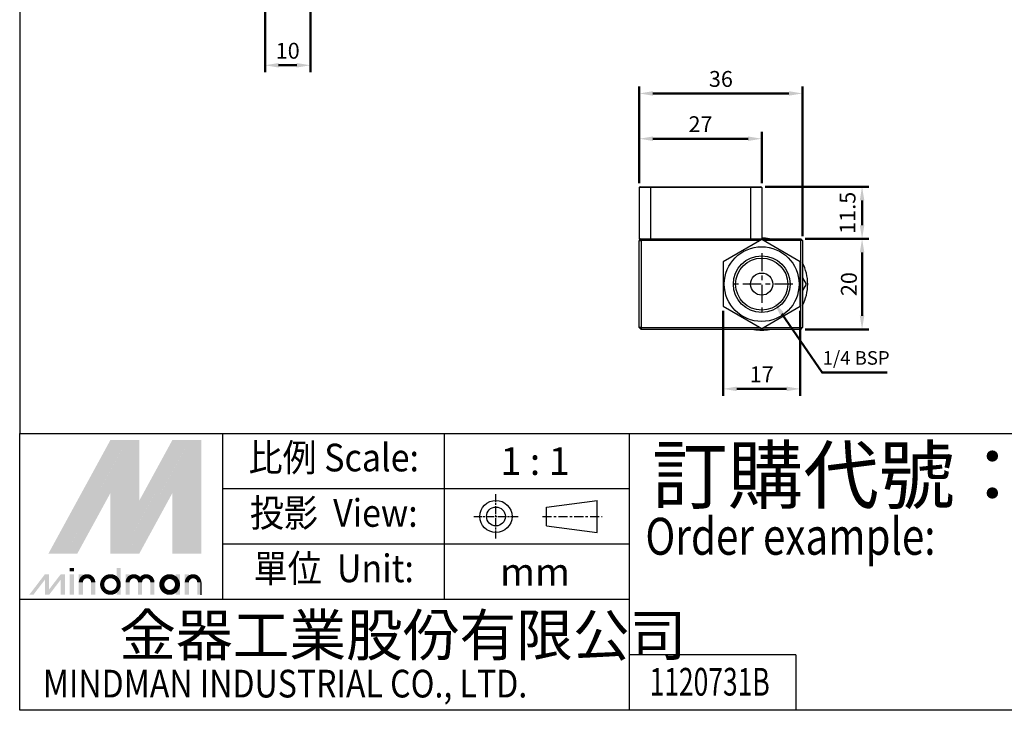
# Model space of a CAD drawing. Units: millimetres. Extents: x 1098 to 1570, y 199 to 512.
# Drawn here: x 1098 to 1315, y 199 to 352 of the extents above; entities that cross this region are included whole.
import ezdxf
from ezdxf.enums import TextEntityAlignment as Align

# ---------------------------------------------------------------- set-up
doc = ezdxf.new("R2010")
doc.units = ezdxf.units.MM
for name, pattern in [('AM_ISO08W050', [18, 12, -1.5, 3, -1.5]), ('AM_ISO08W050x2', [9, 6, -0.75, 1.5, -0.75]), ('CENTER', [7, 4, -1, 1, -1])]:
    doc.linetypes.add(name, pattern=pattern)
doc.layers.add('AM_5', color=5, linetype='Continuous', lineweight=50)
doc.layers.add('AM_7', color=1, linetype='AM_ISO08W050', lineweight=25)
doc.layers.add('LOGO', color=7, linetype='Continuous')
doc.layers.add('聚合線', color=6, linetype='Continuous')
doc.styles.add('CHINESET', font='simplex.shx', dxfattribs={"bigfont": 'chineset.shx'})
doc.styles.get("Standard").update_dxf_attribs({"font": 'ISOCP.SHX', "bigfont": 'CHINESET.SHX'})
doc.styles.add('STANDARD0', font='isocp.shx', dxfattribs={"height": 3.5, "bigfont": 'chineset.shx'})
doc.dimstyles.new('AM_ISO', dxfattribs={"dimtxt": 3.5, "dimasz": 3, "dimexe": 1.5, "dimexo": 1, "dimgap": 0.7, "dimtad": 1, "dimdsep": 46, "dimtxsty": 'STANDARD', "dimcen": 0, "dimclrd": 256, "dimclre": 256, "dimclrt": 256, "dimadec": 0, "dimazin": 2, "dimtp": 0.1, "dimtm": 0.1, "dimtfac": 0.6, "dimtmove": 0, "dimatfit": 3, "dimfxl": 1, "dimlwd": -1, "dimlwe": -1, "dimarcsym": 0})
doc.dimstyles.new('AM_ISO$0', dxfattribs={"dimtxt": 3.5, "dimasz": 3, "dimexe": 1.5, "dimexo": 1, "dimgap": 0.7, "dimtad": 1, "dimdsep": 46, "dimtxsty": 'STANDARD', "dimcen": 0, "dimclrd": 256, "dimclre": 256, "dimclrt": 256, "dimadec": 0, "dimazin": 2, "dimtp": 0.1, "dimtm": 0.1, "dimtfac": 0.6, "dimtmove": 0, "dimatfit": 3, "dimfxl": 1, "dimlwd": -1, "dimlwe": -1, "dimarcsym": 0})

# ---------------------------------------------------------------- blocks, each defined once
blk = doc.blocks.new('*D160')
at = {"layer": 'AM_5'}
for p, q in [((1162.07, 369.92), (1162.07, 340.09)), ((1152.07, 367.18), (1152.07, 340.09)), ((1159.07, 341.59), (1155.07, 341.59))]:
    blk.add_line(p, q, dxfattribs=at)
for points in [[(1155.07, 342.09), (1155.07, 341.09), (1152.07, 341.59)], [(1159.07, 342.09), (1159.07, 341.09), (1162.07, 341.59)]]:
    blk.add_solid(points, dxfattribs=at)
at = {"layer": 'Defpoints', "color": 0}
for p in [(1162.07, 370.92), (1152.07, 368.18), (1152.07, 341.59)]:
    blk.add_point(p, dxfattribs=at)
at = {"layer": 'AM_5', "insert": (1157.07, 344.34), "char_height": 3.5, "attachment_point": 5}
blk.add_mtext('10', dxfattribs=at)
blk = doc.blocks.new('*D161')
at = {"layer": 'AM_5'}
for p, q in [((1253.12, 287.37), (1253.12, 268.64)), ((1270.12, 287.37), (1270.12, 268.64)), ((1256.12, 270.14), (1267.12, 270.14))]:
    blk.add_line(p, q, dxfattribs=at)
for points in [[(1256.12, 270.64), (1256.12, 269.64), (1253.12, 270.14)], [(1267.12, 270.64), (1267.12, 269.64), (1270.12, 270.14)]]:
    blk.add_solid(points, dxfattribs=at)
at = {"layer": 'Defpoints', "color": 0}
for p in [(1253.12, 288.37), (1270.12, 288.37), (1270.12, 270.14)]:
    blk.add_point(p, dxfattribs=at)
at = {"layer": 'AM_5', "insert": (1261.62, 272.89), "char_height": 3.5, "attachment_point": 5}
blk.add_mtext('17', dxfattribs=at)
blk = doc.blocks.new('*D162')
at = {"layer": 'AM_5'}
for p, q in [((1234.62, 315.57), (1234.62, 326.87)), ((1261.62, 315.57), (1261.62, 326.87)), ((1237.62, 325.37), (1258.62, 325.37))]:
    blk.add_line(p, q, dxfattribs=at)
for points in [[(1237.62, 325.87), (1237.62, 324.87), (1234.62, 325.37)], [(1258.62, 325.87), (1258.62, 324.87), (1261.62, 325.37)]]:
    blk.add_solid(points, dxfattribs=at)
at = {"layer": 'Defpoints', "color": 0}
for p in [(1261.62, 325.37), (1234.62, 314.57), (1261.62, 314.57)]:
    blk.add_point(p, dxfattribs=at)
at = {"layer": 'AM_5', "insert": (1248.12, 328.12), "char_height": 3.5, "attachment_point": 5}
blk.add_mtext('27', dxfattribs=at)
blk = doc.blocks.new('*D163')
at = {"layer": 'AM_5'}
for p, q in [((1234.62, 315.57), (1234.62, 336.87)), ((1270.62, 303.87), (1270.62, 336.87)), ((1237.62, 335.37), (1267.62, 335.37))]:
    blk.add_line(p, q, dxfattribs=at)
for points in [[(1237.62, 335.87), (1237.62, 334.87), (1234.62, 335.37)], [(1267.62, 335.87), (1267.62, 334.87), (1270.62, 335.37)]]:
    blk.add_solid(points, dxfattribs=at)
at = {"layer": 'Defpoints', "color": 0}
for p in [(1270.62, 335.37), (1234.62, 314.57), (1270.62, 302.87)]:
    blk.add_point(p, dxfattribs=at)
at = {"layer": 'AM_5', "insert": (1252.62, 338.12), "char_height": 3.5, "attachment_point": 5}
blk.add_mtext('36', dxfattribs=at)
blk = doc.blocks.new('*D164')
at = {"layer": 'AM_5'}
for p, q in [((1271.22, 303.27), (1285.26, 303.27)), ((1283.76, 300.27), (1283.76, 286.27)), ((1271.22, 283.27), (1285.26, 283.27))]:
    blk.add_line(p, q, dxfattribs=at)
for points in [[(1283.26, 300.27), (1284.26, 300.27), (1283.76, 303.27)], [(1283.26, 286.27), (1284.26, 286.27), (1283.76, 283.27)]]:
    blk.add_solid(points, dxfattribs=at)
at = {"layer": 'Defpoints', "color": 0}
for p in [(1270.22, 303.27), (1270.22, 283.27), (1283.76, 283.27)]:
    blk.add_point(p, dxfattribs=at)
at = {"layer": 'AM_5', "insert": (1281.31, 293.27), "char_height": 3.5, "attachment_point": 5, "rotation": 90}
blk.add_mtext('20', dxfattribs=at)
blk = doc.blocks.new('*D165')
at = {"layer": 'AM_5'}
for p, q in [((1262.42, 314.77), (1285.26, 314.77)), ((1283.76, 311.77), (1283.76, 306.27)), ((1271.22, 303.27), (1285.26, 303.27))]:
    blk.add_line(p, q, dxfattribs=at)
for points in [[(1283.26, 311.77), (1284.26, 311.77), (1283.76, 314.77)], [(1283.26, 306.27), (1284.26, 306.27), (1283.76, 303.27)]]:
    blk.add_solid(points, dxfattribs=at)
at = {"layer": 'Defpoints', "color": 0}
for p in [(1261.42, 314.77), (1270.22, 303.27), (1283.76, 303.27)]:
    blk.add_point(p, dxfattribs=at)
at = {"layer": 'AM_5', "insert": (1281.01, 309.02), "char_height": 3.5, "attachment_point": 5, "rotation": 90}
blk.add_mtext('11.5', dxfattribs=at)
blk = doc.blocks.new('*U106')
at = {"layer": 'AM_5'}
blk.add_lwpolyline([(668.96, 18.59), (677.81, 5.61), (692.2, 5.61)], dxfattribs=at)
blk.add_solid([(668.55, 18.31), (667.27, 21.07), (669.37, 18.87)], dxfattribs=at)
blk = doc.blocks.new('*U107')
at = {"layer": 'AM_5', "style": 'STANDARD0'}
blk.add_text('1/4 BSP', height=3, dxfattribs=at).set_placement((677.94, 7.34))

msp = doc.modelspace()

# ---------------------------------------------------------------- linework, layer by layer
at = {"color": 7, "linetype": 'Continuous'}
for p, q in [((1234.62, 314.57), (1234.62, 303.27)), ((1237.12, 314.57), (1234.62, 314.57)), ((1234.82, 314.77), (1237.12, 314.77)), ((1237.12, 314.57), (1237.12, 314.77)), ((1237.12, 314.77), (1259.12, 314.77)), ((1237.12, 314.57), (1237.12, 303.27)), ((1259.12, 314.57), (1237.12, 314.57)), ((1259.12, 314.57), (1259.12, 314.77)), ((1259.12, 314.77), (1261.42, 314.77)), ((1259.12, 314.57), (1259.12, 303.27)), ((1261.62, 314.57), (1259.12, 314.57)), ((1261.62, 314.57), (1261.62, 303.27)), ((1235.02, 303.27), (1234.62, 302.87)), ((1234.62, 303.27), (1235.02, 303.27)), ((1234.62, 283.67), (1234.62, 302.87)), ((1234.62, 302.87), (1235.02, 302.87)), ((1235.02, 303.27), (1270.22, 303.27)), ((1235.02, 303.27), (1235.02, 302.87)), ((1235.02, 302.87), (1235.02, 283.67)), ((1261.24, 302.87), (1235.02, 302.87)), ((1261.62, 303.09), (1253.12, 298.18)), ((1270.12, 298.18), (1261.62, 303.09)), ((1270.22, 302.87), (1261.99, 302.87)), ((1270.22, 303.27), (1270.22, 302.87)), ((1270.62, 302.87), (1270.22, 303.27)), ((1270.22, 283.67), (1270.22, 302.87)), ((1270.62, 302.87), (1270.22, 302.87)), ((1270.62, 302.87), (1270.62, 283.67)), ((1253.12, 298.18), (1253.12, 288.37)), ((1270.12, 288.37), (1270.12, 298.18)), ((1270.62, 294.69), (1271.43, 293.27)), ((1271.43, 293.27), (1270.62, 291.86)), ((1253.12, 288.37), (1261.62, 283.46)), ((1261.62, 283.46), (1270.12, 288.37)), ((1234.62, 283.67), (1235.02, 283.27)), ((1235.02, 283.67), (1234.62, 283.67)), ((1235.02, 283.67), (1261.24, 283.67)), ((1235.02, 283.67), (1235.02, 283.27)), ((1270.22, 283.27), (1235.02, 283.27)), ((1261.99, 283.67), (1270.22, 283.67)), ((1270.22, 283.67), (1270.22, 283.27)), ((1270.22, 283.67), (1270.62, 283.67)), ((1270.22, 283.27), (1270.62, 283.67))]:
    msp.add_line(p, q, dxfattribs=at)
for radius in [8.25, 6.25, 5.75, 2.45]:
    msp.add_circle((1261.62, 293.27), radius, dxfattribs=at)
for centre, radius, start, end in [((1234.82, 314.57), 0.2, 90, 180), ((1261.42, 314.57), 0.2, 0, 90), ((1261.62, 293.27), 10.15, 80.1375, 90), ((1261.62, 293.27), 10.15, 0, 27.5386), ((1261.62, 293.27), 10.15, 332.4614, 0), ((1261.62, 293.27), 10.15, 260.1375, 279.8625)]:
    msp.add_arc(centre, radius, start, end, dxfattribs=at)
at = {"layer": 'AM_7', "linetype": 'CENTER'}
for p, q in [((1261.62, 300.14), (1261.62, 286.41)), ((1268.48, 293.27), (1254.75, 293.27))]:
    msp.add_line(p, q, dxfattribs=at)
at = {"layer": 'LOGO', "color": 4}
for p, q in [((1142.78, 223.62), (1142.78, 260.3)), ((1191.68, 223.62), (1191.68, 260.3)), ((1232.43, 199.17), (1232.43, 260.3)), ((1232.43, 248.07), (1142.78, 248.07)), ((1232.43, 235.85), (1142.78, 235.85)), ((1232.43, 223.62), (1097.95, 223.62)), ((1269.12, 211.4), (1232.43, 211.4)), ((1269.12, 211.4), (1269.12, 199.17))]:
    msp.add_line(p, q, dxfattribs=at)
at = {"layer": 'LOGO', "linetype": 'AM_ISO08W050x2', "ltscale": 0.3}
for p, q in [((1203, 237.08), (1203, 246.87)), ((1198.11, 241.97), (1207.89, 241.97))]:
    msp.add_line(p, q, dxfattribs=at)
at = {"layer": 'LOGO', "linetype": 'Continuous'}
for p, q in [((1214.18, 244.05), (1225.3, 245.52)), ((1214.18, 239.89), (1225.3, 238.42))]:
    msp.add_line(p, q, dxfattribs=at)
at = {"layer": 'LOGO'}
for p, q in [((1225.3, 238.42), (1225.3, 245.52)), ((1214.18, 239.89), (1214.18, 244.05)), ((1138.01, 224.67), (1138.01, 227.4))]:
    msp.add_line(p, q, dxfattribs=at)
at = {"layer": 'LOGO', "linetype": 'CENTER', "ltscale": 0.5}
msp.add_line((1213.29, 241.97), (1226.42, 241.97), dxfattribs=at)
at = {"layer": 'LOGO', "color": 4}
for points in [[(1097.95, 260.3), (1570.04, 260.3), (1570.04, 511.51), (1097.95, 511.51)], [(1097.95, 260.3), (1570.04, 260.3), (1570.04, 199.17), (1097.95, 199.17)]]:
    msp.add_lwpolyline(points, close=True, dxfattribs=at)
at = {"layer": 'LOGO', "color": 5, "const_width": 0.913}
for points in [[(1114.17, 227.4, 1), (1111.43, 227.4, 1)], [(1124.5, 227.4, 1), (1121.76, 227.4, 1)], [(1127.23, 227.4, 1), (1124.49, 227.4, 1)], [(1137.56, 227.4, 1), (1134.82, 227.4, 1)]]:
    msp.add_lwpolyline(points, format="xyb", dxfattribs=at)
for points in [[(1116.14, 226.95, 1), (1119.79, 226.95, 1)], [(1129.2, 226.95, 1), (1132.85, 226.95, 1)]]:
    msp.add_lwpolyline(points, format="xyb", close=True, dxfattribs=at)
at = {"layer": 'LOGO', "color": 5}
msp.add_lwpolyline([(1129.66, 226.95, 1), (1132.39, 226.95, 1)], format="xyb", close=True, dxfattribs=at)
at = {"layer": 'LOGO', "linetype": 'Continuous'}
for radius in [3.55, 2.08]:
    msp.add_circle((1203, 241.97), radius, dxfattribs=at)
at = {"layer": 'LOGO', "color": 5}
msp.add_circle((1131.03, 226.95), 1.37, dxfattribs=at)
for points in [[(1104.29, 233.78), (1106.93, 233.78), (1117.96, 258.85), (1120.61, 258.85)], [(1121.7, 258.85), (1124.34, 258.85), (1121.7, 235.79), (1124.34, 245.48)], [(1121.7, 235.79), (1124.34, 245.48), (1134.28, 258.85), (1131.63, 258.85)], [(1135.37, 233.78), (1138.01, 233.78), (1135.37, 258.85), (1138.01, 258.85)], [(1108.03, 233.78), (1110.67, 233.78), (1120.61, 256.84), (1117.96, 247.15)], [(1117.96, 233.78), (1120.61, 233.78), (1117.96, 247.15), (1120.61, 256.84)], [(1121.7, 233.78), (1124.34, 233.78), (1134.28, 256.84), (1131.63, 247.15)], [(1134.28, 256.84), (1131.63, 247.15), (1134.28, 233.78), (1131.63, 233.78)], [(1109, 229.86), (1109.91, 229.86), (1109, 230.59), (1109.91, 230.59)], [(1119.33, 230.59), (1120.24, 230.59), (1119.33, 224.67), (1120.24, 224.67)], [(1100.05, 224.67), (1100.96, 224.67), (1103.53, 229.23), (1104.44, 229.23)], [(1103.53, 229.23), (1104.44, 229.23), (1103.53, 224.67), (1104.44, 224.67)], [(1103.53, 224.67), (1104.44, 224.67), (1107.01, 229.23), (1107.92, 229.23)], [(1107.01, 229.23), (1107.92, 229.23), (1107.01, 224.67), (1107.92, 224.67)], [(1109, 229.23), (1109.91, 229.23), (1109, 224.67), (1109.91, 224.67)], [(1110.97, 229.23), (1111.89, 229.23), (1110.97, 224.67), (1111.89, 224.67)], [(1121.3, 229.23), (1122.22, 229.23), (1121.3, 224.67), (1122.22, 224.67)], [(1132.39, 229.23), (1133.3, 229.23), (1132.39, 224.67), (1133.3, 224.67)], [(1134.37, 224.67), (1135.28, 224.67), (1134.37, 229.23), (1135.28, 229.23)], [(1113.71, 227.4), (1114.62, 227.4), (1113.71, 224.67), (1114.62, 224.67)], [(1124.04, 227.4), (1124.95, 227.4), (1124.04, 224.67), (1124.95, 224.67)], [(1126.77, 227.4), (1127.68, 227.4), (1126.77, 224.67), (1127.68, 224.67)], [(1137.1, 227.4), (1138.01, 227.4), (1137.1, 224.67), (1138.01, 224.67)]]:
    msp.add_solid(points, dxfattribs=at)
at = {"layer": 'LOGO', "color": 2}
for points in [[(1106.93, 233.78), (1108.03, 233.78), (1120.61, 258.85), (1121.7, 258.85)], [(1120.61, 258.85), (1121.7, 258.85), (1120.61, 233.78), (1121.7, 233.78)], [(1120.61, 233.78), (1121.7, 233.78), (1134.28, 258.85), (1135.37, 258.85)], [(1134.28, 258.85), (1135.37, 258.85), (1134.28, 233.78), (1135.37, 233.78)]]:
    msp.add_solid(points, dxfattribs=at)

# ---------------------------------------------------------------- block references
at = {"layer": '聚合線'}
for name in ['*U106', '*U107']:
    msp.add_blockref(name, (597.12, 268.14), dxfattribs=at)

# ---------------------------------------------------------------- texts
at = {"layer": 'LOGO', "style": 'CHINESET', "width": 0.9}
for s, p in [('比例 Scale:', (1167.23, 254.19)), ('投影  View:', (1167.23, 241.96)), ('單位  Unit:', (1167.23, 229.73))]:
    msp.add_text(s, height=6.113, dxfattribs=at).set_placement(p, align=Align.MIDDLE)
at = {"layer": 'LOGO', "color": 7, "style": 'CHINESET'}
msp.add_text('訂購代號：', height=12.226, dxfattribs=at).set_placement((1237.44, 244.99))
at = {"layer": 'LOGO', "style": 'CHINESET'}
for s, p in [('1 : 1', (1211.62, 254.19)), ('mm', (1211.62, 229.73))]:
    msp.add_text(s, height=6.113, dxfattribs=at).set_placement(p, align=Align.MIDDLE_CENTER)
at = {"layer": 'LOGO', "color": 7, "style": 'CHINESET', "width": 0.8}
msp.add_text('Order example:', height=8.1506, dxfattribs=at).set_placement((1235.97, 233.52))
at = {"layer": 'LOGO', "linetype": 'Continuous', "style": 'CHINESET'}
msp.add_text('金器工業股份有限公司', height=9.169, dxfattribs=at).set_placement((1119.91, 211.18))
at = {"layer": 'LOGO', "style": 'CHINESET', "width": 0.7}
msp.add_text('1120731B', height=6.114, dxfattribs=at).set_placement((1250.14, 202.42), align=Align.CENTER)
at = {"layer": 'LOGO', "linetype": 'Continuous', "style": 'CHINESET', "width": 0.85}
msp.add_text('MINDMAN INDUSTRIAL CO., LTD.', height=6.1129, dxfattribs=at).set_placement((1103.06, 202.01))

# ---------------------------------------------------------------- dimensions: what is measured, and where the dimension line sits
at = {"layer": 'AM_5'}
for base, p1, p2, dimstyle, picture, middle in [((1152.07, 341.59), (1162.07, 370.92), (1152.07, 368.18), 'AM_ISO$0', '*D160', (1157.07, 344.34)), ((1270.62, 335.37), (1234.62, 314.57), (1270.62, 302.87), 'AM_ISO', '*D163', (1252.62, 338.12)), ((1261.62, 325.37), (1234.62, 314.57), (1261.62, 314.57), 'AM_ISO', '*D162', (1248.12, 328.12)), ((1270.12, 270.14), (1253.12, 288.37), (1270.12, 288.37), 'AM_ISO$0', '*D161', (1261.62, 272.89))]:
    dim = msp.add_linear_dim(base=base, p1=p1, p2=p2, dimstyle=dimstyle, override={"dimgap": 1, "dimdec": 0, "dimtdec": 4, "dimtmove": 0}, dxfattribs=at)
    dim.commit()
    dim.dimension.update_dxf_attribs({"geometry": picture, "text_midpoint": middle})
for base, p1, p2, override, picture, middle in [((1283.76, 303.27), (1261.42, 314.77), (1270.22, 303.27), {"dimgap": 1, "dimdec": 1, "dimtdec": 4, "dimtmove": 0}, '*D165', (1281.01, 309.02)), ((1283.76, 283.27), (1270.22, 303.27), (1270.22, 283.27), {"dimscale": 1, "dimdec": 0, "dimlfac": 1, "dimtdec": 4, "dimtmove": 0, "dimtzin": 0}, '*D164', (1281.31, 293.27))]:
    dim = msp.add_linear_dim(base=base, p1=p1, p2=p2, angle=90, dimstyle='AM_ISO', override=override, dxfattribs=at)
    dim.commit()
    dim.dimension.update_dxf_attribs({"geometry": picture, "text_midpoint": middle})

doc.saveas('drawing.dxf')
